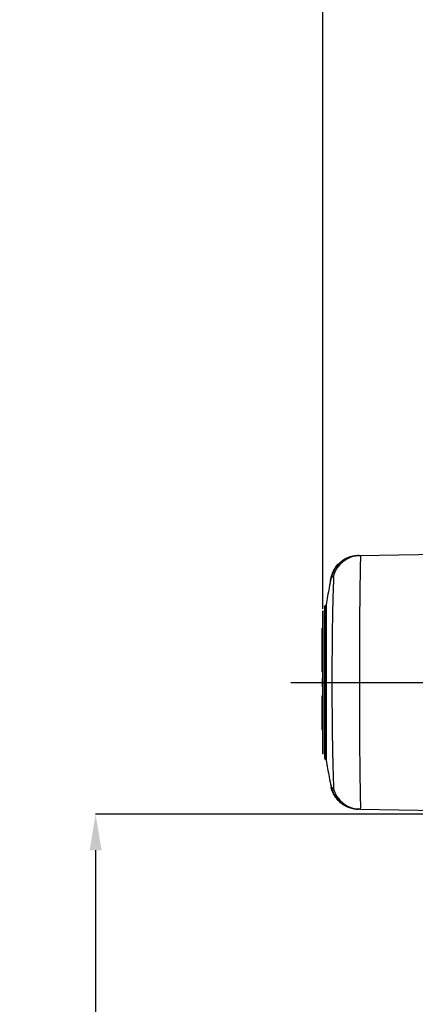
# Model space of a CAD drawing. Units: inches. Extents: x 0 to 130, y 0 to 86.
# Drawn here: x 46 to 57, y 41 to 70 of the extents above; entities that cross this region are included whole.
import ezdxf

# ---------------------------------------------------------------- set-up
doc = ezdxf.new("R2010")
doc.units = ezdxf.units.IN
doc.header["$MEASUREMENT"] = 0
doc.header["$PDSIZE"] = -1
doc.layers.add('SLD-0', color=7, linetype='Continuous')
doc.styles.get("Standard").update_dxf_attribs({"font": 'ARIAL.TTF'})
doc.dimstyles.new('SLDDIMSTYLE1', dxfattribs={"dimtxt": 1, "dimasz": 1.04, "dimexe": 0, "dimexo": 0.0625, "dimgap": 0.25, "dimtad": 0, "dimtih": 1, "dimtoh": 1, "dimdec": 4, "dimrnd": 1e-09, "dimzin": 12, "dimdsep": 46, "dimlunit": 5, "dimtxsty": 'Standard', "dimcen": 0.09, "dimadec": 0, "dimazin": 3, "dimtfac": 1, "dimtdec": 4, "dimtofl": 0, "dimtmove": 0, "dimatfit": 3, "dimfxl": 1, "dimfrac": 2, "dimtolj": 1, "dimtzin": 12, "dimarcsym": 0})

# ---------------------------------------------------------------- blocks, each defined once
blk = doc.blocks.new('*D32')
at = {"layer": 'Defpoints', "color": 0}
for p in [(54.771, 79.136), (67.771, 69.201), (54.771, 52.578)]:
    blk.add_point(p, dxfattribs=at)
at = {"layer": 'SLD-0', "color": 0, "lineweight": -2}
for p, q in [((54.771, 52.641), (54.771, 79.136)), ((55.811, 79.136), (60.105, 79.136)), ((66.731, 79.136), (62.437, 79.136)), ((67.771, 69.264), (67.771, 79.136))]:
    blk.add_line(p, q, dxfattribs=at)
at = {"layer": 'SLD-0', "color": 0}
for points in [[(55.811, 79.309), (55.811, 78.963), (54.771, 79.136)], [(66.731, 79.309), (66.731, 78.963), (67.771, 79.136)]]:
    blk.add_solid(points, dxfattribs=at)
at = {"layer": 'SLD-0', "color": 0, "insert": (61.271, 79.647), "char_height": 1, "attachment_point": 2}
blk.add_mtext('\\A1;13"', dxfattribs=at)
blk = doc.blocks.new('*D40')
at = {"layer": 'Defpoints', "color": 0}
for p in [(48.214, 46.706), (65.784, 46.706), (52.491, 22.326)]:
    blk.add_point(p, dxfattribs=at)
at = {"layer": 'SLD-0', "color": 0, "lineweight": -2}
for p, q in [((65.722, 46.706), (48.214, 46.706)), ((48.214, 45.666), (48.214, 35.283)), ((48.214, 23.366), (48.214, 33.748)), ((52.429, 22.326), (48.214, 22.326))]:
    blk.add_line(p, q, dxfattribs=at)
at = {"layer": 'SLD-0', "color": 0}
for points in [[(48.04, 45.666), (48.387, 45.666), (48.214, 46.706)], [(48.04, 23.366), (48.387, 23.366), (48.214, 22.326)]]:
    blk.add_solid(points, dxfattribs=at)
at = {"layer": 'SLD-0', "color": 0, "insert": (48.214, 35.033), "char_height": 1, "attachment_point": 2}
blk.add_mtext('\\A1;74 3/4"', dxfattribs=at)

msp = doc.modelspace()

# ---------------------------------------------------------------- linework, layer by layer
at = {"layer": 'SLD-0'}
for p, q in [((55.76711, 54.17694), (55.79126, 54.17773)), ((55.79134, 54.17773), (55.79225, 54.17774)), ((55.79914, 54.17786), (55.84476, 54.17866)), ((55.84476, 54.17866), (60.4588, 54.2592)), ((55.15258, 53.84902), (55.20713, 53.91506)), ((54.7713, 50.64065), (54.7713, 52.57815)), ((54.7713, 52.57815), (54.7833, 52.57815)), ((54.7833, 48.45315), (54.7833, 52.57815)), ((54.7513, 52.04639), (54.7488, 52.04639)), ((54.7513, 52.07815), (54.7713, 52.07815)), ((54.7513, 52.06123), (54.7513, 52.07815)), ((54.7713, 52.06123), (54.7513, 52.06123)), ((54.7513, 51.92373), (54.7513, 52.06123)), ((54.7513, 51.78623), (54.7513, 51.92373)), ((54.7513, 51.78623), (54.7713, 51.78623)), ((54.7513, 50.89065), (54.7513, 51.78623)), ((54.7513, 50.89065), (54.7713, 50.89065)), ((54.7513, 50.83289), (54.7513, 50.89065)), ((54.7488, 50.82572), (54.7713, 50.82572)), ((54.7513, 50.83289), (54.7713, 50.83289)), ((54.7613, 50.39065), (54.7613, 50.64065)), ((54.7613, 50.64065), (54.7713, 50.64065)), ((53.84476, 50.51565), (78.85777, 50.51565)), ((54.7613, 50.39065), (54.7713, 50.39065)), ((54.7713, 48.45315), (54.7713, 50.39065)), ((54.7513, 50.12344), (54.7488, 50.12344)), ((54.7513, 50.12344), (54.7713, 50.12344)), ((54.7513, 50.1094), (54.7713, 50.1094)), ((54.7713, 50.09112), (54.7513, 50.09112)), ((54.7513, 49.97112), (54.7513, 50.09112)), ((54.7513, 49.85112), (54.7513, 49.97112)), ((54.7513, 49.85112), (54.7713, 49.85112)), ((54.7513, 49.78613), (54.7513, 49.84529)), ((54.7513, 49.78613), (54.7713, 49.78613)), ((54.7513, 49.6048), (54.7713, 49.6048)), ((54.7513, 49.54015), (54.7713, 49.54015)), ((54.7513, 49.53171), (54.7513, 49.54015)), ((54.7513, 49.53171), (54.7713, 49.53171)), ((54.7513, 49.48815), (54.7713, 49.48815)), ((54.7513, 49.1719), (54.7513, 49.48815)), ((54.7488, 49.15785), (54.7513, 49.15785)), ((54.7513, 49.1719), (54.7713, 49.1719)), ((54.7513, 49.16745), (54.7513, 49.1719)), ((54.7513, 49.16745), (54.7713, 49.16745)), ((54.7513, 49.15785), (54.7513, 49.16056)), ((54.7513, 49.15785), (54.7713, 49.15785)), ((54.7713, 48.45315), (54.7833, 48.45315)), ((54.85132, 48.29758), (54.85081, 48.29773)), ((54.85127, 48.2976), (54.85132, 48.29758)), ((55.79126, 46.85358), (55.77876, 46.85389)), ((55.79225, 46.85356), (55.79134, 46.85357)), ((55.84476, 46.85264), (55.79914, 46.85344)), ((55.84476, 46.85264), (62.5563, 46.73549))]:
    msp.add_line(p, q, dxfattribs=at)
at = {"layer": 'SLD-0', "flags": 128}
msp.add_lwpolyline([(54.85102, 52.73363), (54.85125, 52.7337), (54.85132, 52.73372)], dxfattribs=at)
at = {"layer": 'SLD-0'}
for centre, radius, start, end in [((55.85919, 53.36699), 0.8118, 91.018085, 165.449289), ((55.80544, 53.36535), 0.8125, 144.965154, 168.245571), ((55.24121, 53.94478), 0.06453, 223.240596, 228.378355), ((55.04726, 53.5209), 0.03804, 139.269585, 167.726517), ((54.84157, 48.26787), 0.03125, 8.594734, 73.35321), ((55.80544, 47.66595), 0.8125, 191.72573, 229.779895), ((55.04732, 47.51043), 0.03811, 192.291107, 221.363127), ((55.85919, 47.66431), 0.8118, 194.550711, 268.981915), ((55.2422, 47.08556), 0.06591, 131.489391, 136.744776)]:
    msp.add_arc(centre, radius, start, end, dxfattribs=at)
for points, knots in [([(55.1942, 53.90057), (55.2255, 53.93302), (55.289, 53.99885), (55.40301, 54.07537), (55.52829, 54.133), (55.65879, 54.16925), (55.7482, 54.17497), (55.79134, 54.17773)], [0, 0, 0, 0, 0.19932395, 0.40442874, 0.60375044, 0.80885167, 1, 1, 1, 1]), ([(55.79914, 54.17786), (55.75416, 54.1749), (55.66291, 54.1689), (55.5309, 54.13122), (55.40604, 54.07275), (55.29408, 53.99645), (55.23196, 53.93178), (55.20197, 53.90056)], [0, 0, 0, 0, 0.19925729, 0.404291, 0.60354686, 0.8085801, 1, 1, 1, 1]), ([(55.84476, 54.17866), (55.84791, 54.17631), (55.85422, 54.17161), (55.85829, 54.13273), (55.85761, 54.06968), (55.85519, 53.98095), (55.85314, 53.86901), (55.85058, 53.73425), (55.84784, 53.57555), (55.84497, 53.39467), (55.84211, 53.19465), (55.83929, 52.9754), (55.83665, 52.73637), (55.83428, 52.48132), (55.83219, 52.21471), (55.83038, 51.93627), (55.82892, 51.64494), (55.82784, 51.34547), (55.82711, 51.04297), (55.82667, 50.73683), (55.82659, 50.42613), (55.82689, 50.11608), (55.8275, 49.81186), (55.82842, 49.51252), (55.82972, 49.2175), (55.83139, 48.93182), (55.83337, 48.66015), (55.8356, 48.40136), (55.83814, 48.15524), (55.84092, 47.92612), (55.84378, 47.71761), (55.84665, 47.52851), (55.84948, 47.35903), (55.85214, 47.2123), (55.85452, 47.09052), (55.85646, 46.99236), (55.8581, 46.91912), (55.85629, 46.86429), (55.84893, 46.85685), (55.84476, 46.85264)], [0, 0, 0, 0, 0.02622995, 0.05245957, 0.07945837, 0.10645784, 0.13267748, 0.15889709, 0.18586401, 0.21283092, 0.23928973, 0.26574849, 0.29297555, 0.32020263, 0.34666993, 0.37313723, 0.40037359, 0.42760998, 0.45407555, 0.48054111, 0.50777567, 0.53501024, 0.56147389, 0.58793756, 0.61517002, 0.64240247, 0.66886628, 0.69533013, 0.72256266, 0.74979523, 0.77626122, 0.80272724, 0.8299623, 0.85719737, 0.88366112, 0.9101249, 0.93736114, 0.9645962, 1, 1, 1, 1]), ([(55.01009, 53.52898), (55.01845, 53.56431), (55.03534, 53.6357), (55.09346, 53.7656), (55.15316, 53.85296), (55.18989, 53.89558), (55.1942, 53.90057)], [0, 0, 0, 0, 0.31306072, 0.63272375, 0.95696272, 1, 1, 1, 1]), ([(55.20197, 53.90056), (55.18423, 53.87904), (55.14833, 53.83548), (55.10402, 53.7647), (55.06748, 53.69222), (55.03584, 53.61126), (55.02339, 53.56196), (55.01619, 53.53346)], [0, 0, 0, 0, 0.183778168, 0.371889544, 0.553970819, 0.742129963, 1, 1, 1, 1]), ([(55.01209, 53.53056), (54.99233, 53.43618), (54.93873, 53.18022), (54.89826, 52.92183), (54.87272, 52.75872)], [0, 0, 0, 0, 0.368718542, 1, 1, 1, 1]), ([(54.9906, 53.42335), (54.99069, 53.42567), (54.99087, 53.43032), (55.00062, 53.4816), (55.00839, 53.5205), (55.01009, 53.52898)], [0, 0, 0, 0, 0.43940063, 0.87774211, 1, 1, 1, 1]), ([(55.01619, 53.53346), (55.00936, 53.50321), (54.99733, 53.4499), (54.99394, 53.43671), (54.99247, 53.431)], [0, 0, 0, 0, 0.56743259, 1, 1, 1, 1]), ([(55.07343, 53.57094), (55.06075, 53.56314), (55.0354, 53.54753), (55.02163, 53.53741), (55.01666, 53.5338), (55.01619, 53.53346)], [0, 0, 0, 0, 0.47494319, 0.95007515, 1, 1, 1, 1]), ([(55.09175, 47.50621), (55.09175, 47.50621), (55.09175, 47.53509), (55.08745, 47.59969), (55.08338, 47.72951), (55.07862, 47.87071), (55.07435, 48.01392), (55.06997, 48.17613), (55.06568, 48.3547), (55.0616, 48.54636), (55.05789, 48.75093), (55.0546, 48.96945), (55.05172, 49.19838), (55.04934, 49.43387), (55.04748, 49.67616), (55.04613, 49.92638), (55.04525, 50.18052), (55.04482, 50.43452), (55.04492, 50.68895), (55.04552, 50.94453), (55.04657, 51.19739), (55.04809, 51.44355), (55.05014, 51.68381), (55.05273, 51.91832), (55.05577, 52.14342), (55.05919, 52.35569), (55.06304, 52.55599), (55.06724, 52.74398), (55.07155, 52.91597), (55.07587, 53.06943), (55.08005, 53.20543), (55.08416, 53.32361), (55.08788, 53.43827), (55.09175, 53.4951), (55.09175, 53.52509), (55.09175, 53.52509)], [0, 0, 0, 0, 0.00000029, 0.04324339, 0.08712118, 0.11782016, 0.14851964, 0.18011641, 0.21171348, 0.24233884, 0.27296498, 0.30444571, 0.33592622, 0.36645008, 0.39697403, 0.42833607, 0.45969798, 0.49018608, 0.52067426, 0.55199968, 0.58332517, 0.61388607, 0.64444695, 0.67585008, 0.70725315, 0.73790751, 0.76856134, 0.80007935, 0.83159732, 0.86203023, 0.89246274, 0.92377863, 0.95509415, 0.99999971, 1, 1, 1, 1]), ([(55.09175, 53.52509), (55.09175, 53.52509), (55.09175, 53.54977), (55.08771, 53.56839), (55.07821, 53.57009), (55.07343, 53.57094)], [0, 0, 0, 0, 0.00000394, 0.49702924, 1, 1, 1, 1]), ([(54.82202, 52.69805), (54.82199, 52.69631), (54.82193, 52.69322), (54.82193, 52.67825), (54.82193, 52.66259), (54.82193, 52.64654), (54.82193, 52.61907), (54.82193, 52.57183), (54.82193, 52.48589), (54.82193, 52.36643), (54.82193, 52.20759), (54.82193, 52.02246), (54.82193, 51.81369), (54.82193, 51.58491), (54.82193, 51.33953), (54.82193, 51.08122), (54.82193, 50.8142), (54.82193, 50.54252), (54.82193, 50.27042), (54.82193, 50.00216), (54.82193, 49.7418), (54.82193, 49.49356), (54.82193, 49.26124), (54.82193, 49.04824), (54.82193, 48.85819), (54.82193, 48.694), (54.82193, 48.56921), (54.82193, 48.47853), (54.82193, 48.42839), (54.82193, 48.39873), (54.82193, 48.3794), (54.82192, 48.3587), (54.82194, 48.33893), (54.82199, 48.33528), (54.82202, 48.33325)], [0, 0, 0, 0, 0.02392379, 0.04265398, 0.05621074, 0.06757425, 0.07920488, 0.10894691, 0.13873749, 0.17844152, 0.21814481, 0.25785216, 0.29755672, 0.33726, 0.37696641, 0.416672, 0.45637526, 0.49608039, 0.53578726, 0.57549053, 0.6151948, 0.65490247, 0.69460582, 0.7343095, 0.77401762, 0.81372098, 0.85342452, 0.8832148, 0.91246193, 0.92314138, 0.93426694, 0.95053249, 0.97243916, 1, 1, 1, 1]), ([(54.82244, 52.69797), (54.82295, 52.70221), (54.82409, 52.71158), (54.83271, 52.72386), (54.84284, 52.73103), (54.84952, 52.73315), (54.85132, 52.73372)], [0, 0, 0, 0, 0.25841286, 0.57150534, 0.88460957, 1, 1, 1, 1]), ([(54.85132, 48.29758), (54.85132, 48.29758), (54.85132, 48.29758), (54.85132, 48.30225), (54.85107, 48.32323), (54.85099, 48.35839), (54.85089, 48.40866), (54.8508, 48.47452), (54.85071, 48.55633), (54.85064, 48.6523), (54.85056, 48.76137), (54.85049, 48.88302), (54.85043, 49.0165), (54.85037, 49.16083), (54.85032, 49.31365), (54.85027, 49.47399), (54.85023, 49.64022), (54.8502, 49.81255), (54.85019, 49.98932), (54.85018, 50.16968), (54.85017, 50.36085), (54.85017, 50.56247), (54.85018, 50.74919), (54.85018, 50.91135), (54.85019, 51.09433), (54.85021, 51.2733), (54.85025, 51.48874), (54.85031, 51.69502), (54.85038, 51.88564), (54.85044, 52.06205), (54.85051, 52.19109), (54.8506, 52.33514), (54.85068, 52.43622), (54.85078, 52.54308), (54.85087, 52.61245), (54.851, 52.67757), (54.85113, 52.72169), (54.85132, 52.73372), (54.85132, 52.73372), (54.85132, 52.73372)], [0, 0, 0, 0, 0.00000034, 0.02512388, 0.05024825, 0.07602615, 0.10180397, 0.12882137, 0.15603805, 0.18305855, 0.21007953, 0.23709905, 0.26411651, 0.29113658, 0.31815829, 0.34453893, 0.37110218, 0.39748126, 0.42386299, 0.45024566, 0.47662744, 0.50667176, 0.53699255, 0.55711944, 0.57724654, 0.61755831, 0.63768193, 0.67799451, 0.71830769, 0.73843255, 0.77874171, 0.79886744, 0.83917958, 0.85930414, 0.89961171, 0.91973646, 0.95955002, 0.99999966, 1, 1, 1, 1]), ([(54.85075, 52.73356), (54.85361, 52.73456), (54.85924, 52.73653), (54.86967, 52.7461), (54.87154, 52.75463), (54.87237, 52.75839)], [0, 0, 0, 0, 0.36561049, 0.72070396, 1, 1, 1, 1]), ([(54.87127, 52.75862), (54.86927, 52.75319), (54.86497, 52.74151), (54.85536, 52.73695), (54.85162, 52.7354), (54.85097, 52.73528), (54.85079, 52.73525)], [0, 0, 0, 0, 0.25280151, 0.54356125, 0.87769178, 1, 1, 1, 1]), ([(54.87373, 52.7573), (54.87291, 52.75456), (54.87127, 52.74907), (54.86609, 52.74213), (54.85941, 52.7366), (54.85402, 52.73468), (54.85132, 52.73372)], [0, 0, 0, 0, 0.2499985, 0.50000696, 0.75000084, 1, 1, 1, 1]), ([(54.87373, 52.7573), (54.87373, 52.75381), (54.87371, 52.74682), (54.87324, 52.7011), (54.87311, 52.63553), (54.87298, 52.56549), (54.87283, 52.45765), (54.87273, 52.35557), (54.87261, 52.21004), (54.8725, 52.07963), (54.87241, 51.90129), (54.8723, 51.70857), (54.87221, 51.49996), (54.87216, 51.28206), (54.87213, 51.10103), (54.87212, 50.91594), (54.87211, 50.75191), (54.8721, 50.56302), (54.8721, 50.35905), (54.87212, 50.16566), (54.87212, 49.98322), (54.87215, 49.80443), (54.87219, 49.63032), (54.87224, 49.46219), (54.87232, 49.30003), (54.8724, 49.14534), (54.87248, 48.99943), (54.87257, 48.86452), (54.87267, 48.7416), (54.87277, 48.63144), (54.87288, 48.53464), (54.87301, 48.45214), (54.87312, 48.37878), (54.8734, 48.32089), (54.87382, 48.28168), (54.87376, 48.27656), (54.87373, 48.274)], [0, 0, 0, 0, 0.040116736, 0.080229737, 0.100346896, 0.140647566, 0.160769101, 0.201076494, 0.221202006, 0.261516777, 0.281644923, 0.321964099, 0.362285776, 0.382416954, 0.42274091, 0.442873449, 0.463006302, 0.493338244, 0.523395013, 0.54978525, 0.576175183, 0.602564318, 0.628952935, 0.655431044, 0.681909548, 0.708935282, 0.735959582, 0.762981889, 0.790002717, 0.817021755, 0.844038327, 0.87115094, 0.898263424, 0.932141508, 0.966117291, 1, 1, 1, 1]), ([(54.87246, 52.75876), (54.87246, 52.75876), (54.87246, 52.75876), (54.87246, 52.75876), (54.87246, 52.75876)], [0, 0, 0, 0, 0.73878415, 1, 1, 1, 1]), ([(54.87246, 52.75876), (54.87248, 52.75874), (54.87253, 52.75868), (54.87291, 52.75828), (54.87348, 52.7576), (54.87373, 52.7573)], [0, 0, 0, 0, 0.25242807, 0.67087837, 1, 1, 1, 1]), ([(54.7513, 51.9079), (54.7513, 51.9092), (54.7513, 51.9114), (54.7513, 51.91502), (54.7513, 51.91764), (54.7513, 51.91848)], [0, 0, 0, 0, 0.49052337, 0.83753555, 1, 1, 1, 1]), ([(54.7513, 50.82594), (54.7513, 50.82587), (54.7513, 50.82559), (54.7513, 50.8269), (54.7513, 50.82916), (54.7513, 50.83159), (54.7513, 50.83289)], [0, 0, 0, 0, 0.07665126, 0.34040644, 0.64818634, 1, 1, 1, 1]), ([(54.7513, 50.05599), (54.7513, 50.07371), (54.7513, 50.10842), (54.7513, 50.10908), (54.7513, 50.1094)], [0, 0, 0, 0, 0.51048944, 1, 1, 1, 1]), ([(54.7513, 49.95954), (54.7513, 49.9607), (54.7513, 49.96249), (54.7513, 49.96535), (54.7513, 49.96636)], [0, 0, 0, 0, 0.64667792, 1, 1, 1, 1]), ([(54.7513, 49.6048), (54.7513, 49.61796), (54.7513, 49.64536), (54.7513, 49.70702), (54.7513, 49.75548), (54.7513, 49.78613)], [0, 0, 0, 0, 0.25360499, 0.52796852, 1, 1, 1, 1]), ([(54.7513, 49.54015), (54.7513, 49.54527), (54.7513, 49.5544), (54.7513, 49.57276), (54.7513, 49.59329), (54.7513, 49.6048)], [0, 0, 0, 0, 0.358581321, 0.640398954, 1, 1, 1, 1]), ([(54.7513, 49.48815), (54.7513, 49.49667), (54.7513, 49.51404), (54.7513, 49.52575), (54.7513, 49.53171)], [0, 0, 0, 0, 0.49041477, 1, 1, 1, 1]), ([(54.82244, 48.33333), (54.82295, 48.32909), (54.82409, 48.31972), (54.83271, 48.30744), (54.84284, 48.30027), (54.84952, 48.29815), (54.85132, 48.29758)], [0, 0, 0, 0, 0.25841068, 0.57150408, 0.88460923, 1, 1, 1, 1]), ([(54.85042, 48.29784), (54.85042, 48.29784), (54.85042, 48.29784), (54.85044, 48.29783), (54.8505, 48.29781), (54.85068, 48.29777), (54.85078, 48.29774)], [0, 0, 0, 0, 0.09422959, 0.22423844, 0.5246004, 1, 1, 1, 1]), ([(54.851, 48.29665), (54.85122, 48.29662), (54.85178, 48.29654), (54.85579, 48.29465), (54.86535, 48.28928), (54.86947, 48.27801), (54.87139, 48.27278)], [0, 0, 0, 0, 0.23368631, 0.59242804, 0.81070472, 1, 1, 1, 1]), ([(54.85132, 48.29758), (54.85402, 48.29662), (54.85941, 48.2947), (54.86609, 48.28918), (54.87127, 48.28223), (54.87291, 48.27674), (54.87373, 48.274)], [0, 0, 0, 0, 0.24999916, 0.49999304, 0.7500015, 1, 1, 1, 1]), ([(54.87373, 48.274), (54.87368, 48.27394), (54.87335, 48.27354), (54.87276, 48.27285), (54.87248, 48.27256), (54.87247, 48.27255), (54.87246, 48.27254)], [0, 0, 0, 0, 0.06317973, 0.38422312, 0.9396341, 1, 1, 1, 1]), ([(54.87246, 48.27254), (54.87247, 48.27255), (54.87248, 48.27256), (54.87266, 48.27276), (54.87273, 48.27284)], [0, 0, 0, 0, 0.61424264, 1, 1, 1, 1]), ([(54.87272, 48.27259), (54.89826, 48.10947), (54.9387, 47.85124), (54.99226, 47.59544), (55.01199, 47.50122)], [0, 0, 0, 0, 0.63167786, 1, 1, 1, 1]), ([(54.99218, 47.60098), (54.9929, 47.59866), (54.99478, 47.59259), (55.0052, 47.54626), (55.01419, 47.50665), (55.01619, 47.49784)], [0, 0, 0, 0, 0.32537137, 0.84997027, 1, 1, 1, 1]), ([(55.1942, 47.13073), (55.17664, 47.15202), (55.14111, 47.1951), (55.09728, 47.26518), (55.06125, 47.33703), (55.02908, 47.42051), (55.0172, 47.47167), (55.01009, 47.50232)], [0, 0, 0, 0, 0.17953705, 0.36327679, 0.54124025, 0.72514549, 1, 1, 1, 1]), ([(55.01619, 47.49784), (55.02184, 47.49366), (55.03315, 47.48531), (55.06, 47.46867), (55.07343, 47.46036)], [0, 0, 0, 0, 0.49989586, 1, 1, 1, 1]), ([(55.01619, 47.49784), (55.02564, 47.46177), (55.04472, 47.38891), (55.10587, 47.25396), (55.16922, 47.17274), (55.20197, 47.13074)], [0, 0, 0, 0, 0.32123598, 0.64902451, 1, 1, 1, 1]), ([(55.07343, 47.46036), (55.07838, 47.4614), (55.08784, 47.46339), (55.09175, 47.48258), (55.09175, 47.50621), (55.09175, 47.50621)], [0, 0, 0, 0, 0.524050873, 0.999996061, 1, 1, 1, 1]), ([(55.79134, 46.85357), (55.74635, 46.85653), (55.65507, 46.86254), (55.52302, 46.90023), (55.39812, 46.95872), (55.28621, 47.03499), (55.22413, 47.09958), (55.1942, 47.13073)], [0, 0, 0, 0, 0.19934626, 0.40447511, 0.60382264, 0.80895249, 1, 1, 1, 1]), ([(55.20197, 47.13074), (55.23325, 47.09829), (55.29672, 47.03245), (55.41069, 46.9559), (55.53593, 46.89824), (55.66646, 46.86193), (55.75594, 46.8562), (55.79914, 46.85344)], [0, 0, 0, 0, 0.19925588, 0.4042904, 0.60354578, 0.80857974, 1, 1, 1, 1])]:
    msp.add_open_spline(points, degree=3, knots=knots, dxfattribs=at)

# ---------------------------------------------------------------- dimensions: what is measured, and where the dimension line sits
dim = msp.add_linear_dim(base=(54.7713, 79.13594), p1=(67.7713, 69.20111), p2=(54.7713, 52.57815), angle=0, dimstyle='SLDDIMSTYLE1', override={"dimpost": '"'}, dxfattribs=at)
dim.commit()
dim.dimension.update_dxf_attribs({"geometry": '*D32', "text_midpoint": (61.2713, 79.13594), "dimtype": 160})
dim = msp.add_linear_dim(base=(48.21379, 46.70579), p1=(52.4913, 22.32565), p2=(65.78439, 46.70579), angle=90, text='74 3/4"', dimstyle='SLDDIMSTYLE1', override={"dimpost": '"'}, dxfattribs=at)
dim.commit()
dim.dimension.update_dxf_attribs({"geometry": '*D40', "text_midpoint": (48.21379, 34.51572), "dimtype": 160})

doc.saveas('drawing.dxf')
